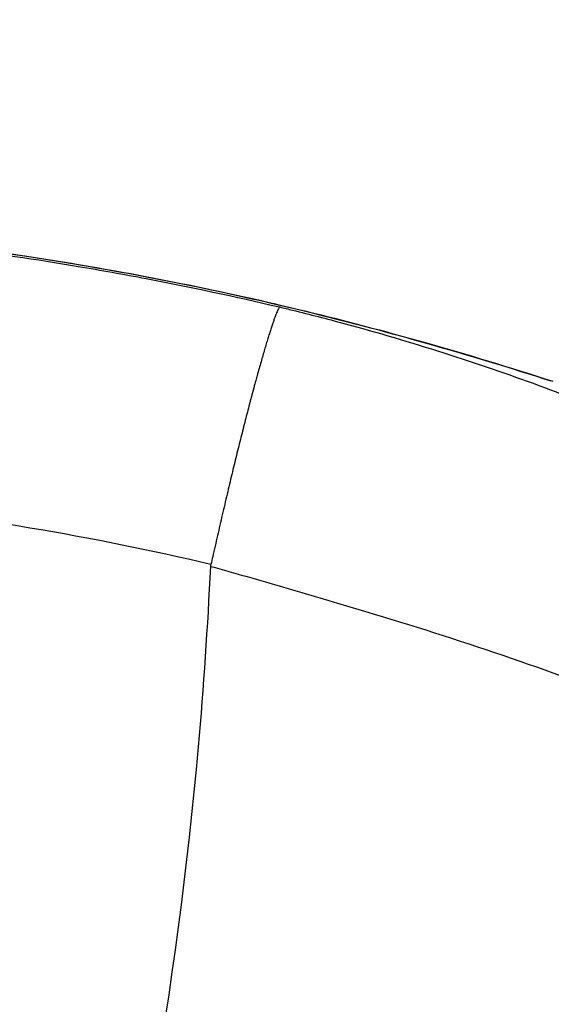
# Model space of a CAD drawing. Units: millimetres. Extents: x -363 to 20740, y 68 to 4504.
# Drawn here: x 3055 to 3145, y 4013 to 4178 of the extents above; entities that cross this region are included whole.
import ezdxf

# ---------------------------------------------------------------- set-up
doc = ezdxf.new("R2010")
doc.units = ezdxf.units.MM
doc.styles.get("Standard").update_dxf_attribs({"font": 'arial.ttf'})
doc.dimstyles.new('ISO-25', dxfattribs={"dimtxt": 2.5, "dimasz": 2.5, "dimexe": 1.25, "dimexo": 0.625, "dimtad": 1, "dimtxsty": 'Standard', "dimcen": 2.5, "dimadec": 0, "dimazin": 0, "dimtfac": 1, "dimtmove": 0, "dimatfit": 3, "dimfxl": 1, "dimarcsym": 0})

# ---------------------------------------------------------------- blocks, each defined once
blk = doc.blocks.new('*D3')
at = {"color": 0, "lineweight": -2, "transparency": 16777216}
for p, q in [((20.05, 4181.01), (20.05, 4242.26)), ((5870.22, 4181.01), (5870.22, 4242.26)), ((140.05, 4241.01), (5750.22, 4241.01))]:
    blk.add_line(p, q, dxfattribs=at)
at = {"color": 0, "transparency": 16777216}
for points in [[(140.05, 4261.01), (140.05, 4221.01), (20.05, 4241.01)], [(5750.22, 4261.01), (5750.22, 4221.01), (5870.22, 4241.01)]]:
    blk.add_solid(points, dxfattribs=at)
at = {"layer": 'Defpoints', "color": 0, "transparency": 16777216}
for p in [(5870.22, 4241.01), (20.05, 748.67), (5870.22, 748.67)]:
    blk.add_point(p, dxfattribs=at)
at = {"color": 0, "transparency": 16777216, "insert": (2945.14, 4373.12), "char_height": 200, "attachment_point": 5}
blk.add_mtext('585', dxfattribs=at)
blk = doc.blocks.new('*D4')
at = {"color": 0, "lineweight": -2, "transparency": 16777216}
for p, q in [((-39.82, 4148.46), (-101.07, 4148.46)), ((-99.82, 4028.46), (-99.82, 447.47)), ((-39.82, 327.47), (-101.07, 327.47))]:
    blk.add_line(p, q, dxfattribs=at)
at = {"color": 0, "transparency": 16777216}
for points in [[(-119.82, 4028.46), (-79.82, 4028.46), (-99.82, 4148.46)], [(-119.82, 447.47), (-79.82, 447.47), (-99.82, 327.47)]]:
    blk.add_solid(points, dxfattribs=at)
at = {"layer": 'Defpoints', "color": 0, "transparency": 16777216}
for p in [(2945.13, 4148.46), (-99.82, 327.47), (3945.14, 327.47)]:
    blk.add_point(p, dxfattribs=at)
at = {"color": 0, "transparency": 16777216, "insert": (-232.01, 2237.97), "char_height": 200, "attachment_point": 5, "rotation": 90}
blk.add_mtext('380', dxfattribs=at)

msp = doc.modelspace()

# ---------------------------------------------------------------- linework, layer by layer
for points, knots in [([(2945.135, 4148.462), (2948.463, 4148.273), (2951.791, 4148.084), (2965.102, 4147.315), (2975.084, 4146.713), (3000.259, 4144.964), (3015.45, 4143.698), (3040.319, 4140.891), (3050.031, 4139.61), (3067.294, 4136.873), (3074.865, 4135.518), (3089.377, 4132.6), (3096.326, 4131.06), (3109.961, 4127.743), (3116.653, 4125.982), (3130.569, 4122.056), (3137.79, 4119.868), (3144.966, 4117.548)], [0, 0, 0, 0, 10.0000008, 10.0000008, 40.0003357, 40.0003357, 85.7092077, 85.7092077, 115.0861927, 115.0861927, 138.1519719, 138.1519719, 159.5023629, 159.5023629, 180.2610039, 180.2610039, 202.8968609, 202.8968609, 202.8968609, 202.8968609]), ([(3144.73, 4117.543), (3130.829, 4122.031), (3116.805, 4126.014), (3084.439, 4133.858), (3066.018, 4137.268), (3013.69, 4144.448), (2979.455, 4146.446), (2945.135, 4148.392)], [0, 0, 0, 0, 0.2149599, 0.2149599, 0.4938435, 0.4938435, 1, 1, 1, 1]), ([(2945.135, 4148.129), (2970.824, 4146.661), (2996.645, 4145.19), (3022.49, 4142.531), (3036.705, 4141.069), (3050.927, 4139.245), (3065.135, 4136.86), (3068.942, 4136.221), (3072.75, 4135.542), (3076.554, 4134.818), (3084.058, 4133.391), (3091.548, 4131.793), (3098.989, 4130.042)], [0, 0, 0, 0, 0.50299267, 0.50299267, 0.50299267, 0.77964103, 0.77964103, 0.77964103, 0.85377506, 0.85377506, 0.85377506, 0.99999996, 0.99999996, 0.99999996, 0.99999996]), ([(3098.989, 4130.042), (3098.951, 4129.986), (3098.911, 4129.919), (3098.868, 4129.84), (3098.825, 4129.762), (3098.78, 4129.674), (3098.733, 4129.573), (3098.685, 4129.474), (3098.635, 4129.363), (3098.583, 4129.24), (3098.531, 4129.119), (3098.476, 4128.986), (3098.419, 4128.841), (3098.395, 4128.781), (3098.37, 4128.718), (3098.345, 4128.653), (3098.287, 4128.5), (3098.225, 4128.336), (3098.161, 4128.16), (3098.097, 4127.985), (3098.031, 4127.799), (3097.962, 4127.601), (3097.894, 4127.403), (3097.823, 4127.195), (3097.749, 4126.975), (3097.676, 4126.756), (3097.6, 4126.526), (3097.522, 4126.284), (3097.444, 4126.043), (3097.364, 4125.791), (3097.281, 4125.528), (3097.199, 4125.266), (3097.114, 4124.992), (3097.027, 4124.708), (3096.94, 4124.425), (3096.851, 4124.131), (3096.759, 4123.826), (3096.668, 4123.522), (3096.574, 4123.206), (3096.478, 4122.881), (3096.383, 4122.556), (3096.285, 4122.221), (3096.185, 4121.875), (3096.085, 4121.53), (3095.983, 4121.175), (3095.879, 4120.81), (3095.776, 4120.446), (3095.67, 4120.072), (3095.562, 4119.688), (3095.455, 4119.305), (3095.345, 4118.912), (3095.234, 4118.51), (3095.159, 4118.24), (3095.083, 4117.966), (3095.007, 4117.689), (3094.941, 4117.447), (3094.873, 4117.202), (3094.806, 4116.954), (3094.772, 4116.83), (3094.738, 4116.705), (3094.704, 4116.58), (3094.687, 4116.517), (3094.67, 4116.454), (3094.653, 4116.391), (3094.644, 4116.36), (3094.635, 4116.328), (3094.627, 4116.297), (3094.622, 4116.281), (3094.618, 4116.265), (3094.614, 4116.249), (3094.61, 4116.233), (3094.605, 4116.216), (3094.601, 4116.202), (3094.492, 4115.801), (3094.382, 4115.39), (3094.269, 4114.97), (3094.207, 4114.735), (3094.143, 4114.496), (3094.079, 4114.255), (3094.03, 4114.068), (3093.98, 4113.879), (3093.93, 4113.689), (3093.815, 4113.255), (3093.7, 4112.812), (3093.582, 4112.36), (3093.465, 4111.911), (3093.347, 4111.452), (3093.227, 4110.985), (3093.108, 4110.521), (3092.987, 4110.048), (3092.865, 4109.566), (3092.744, 4109.087), (3092.621, 4108.6), (3092.497, 4108.105), (3092.373, 4107.612), (3092.248, 4107.112), (3092.122, 4106.604), (3091.997, 4106.099), (3091.87, 4105.586), (3091.743, 4105.066), (3091.616, 4104.548), (3091.487, 4104.023), (3091.358, 4103.492), (3091.229, 4102.963), (3091.1, 4102.427), (3090.969, 4101.885), (3090.837, 4101.337), (3090.704, 4100.784), (3090.571, 4100.225), (3090.44, 4099.675), (3090.308, 4099.119), (3090.175, 4098.559), (3090.04, 4097.987), (3089.904, 4097.41), (3089.768, 4096.83), (3089.632, 4096.249), (3089.496, 4095.665), (3089.359, 4095.077), (3089.225, 4094.502), (3089.092, 4093.924), (3088.958, 4093.343), (3088.824, 4092.762), (3088.689, 4092.178), (3088.555, 4091.592), (3088.421, 4091.006), (3088.286, 4090.418), (3088.151, 4089.829), (3088.016, 4089.239), (3087.881, 4088.647), (3087.746, 4088.055), (3087.646, 4087.618), (3087.546, 4087.181), (3087.447, 4086.744)], [0, 0, 0, 0, 0.0286464, 0.0286464, 0.0286464, 0.0570154, 0.0570154, 0.0570154, 0.0852309, 0.0852309, 0.0852309, 0.1132389, 0.1132389, 0.1132389, 0.125, 0.125, 0.125, 0.1527691, 0.1527691, 0.1527691, 0.1803911, 0.1803911, 0.1803911, 0.2078774, 0.2078774, 0.2078774, 0.2352396, 0.2352396, 0.2352396, 0.2624887, 0.2624887, 0.2624887, 0.2895938, 0.2895938, 0.2895938, 0.3166179, 0.3166179, 0.3166179, 0.3435706, 0.3435706, 0.3435706, 0.3704617, 0.3704617, 0.3704617, 0.3972822, 0.3972822, 0.3972822, 0.4240676, 0.4240676, 0.4240676, 0.4508183, 0.4508183, 0.4508183, 0.46875, 0.46875, 0.46875, 0.484375, 0.484375, 0.484375, 0.4921875, 0.4921875, 0.4921875, 0.4960938, 0.4960938, 0.4960938, 0.4980469, 0.4980469, 0.4980469, 0.4990234, 0.4990234, 0.4990234, 0.5, 0.5, 0.5, 0.5273509, 0.5273509, 0.5273509, 0.5426728, 0.5426728, 0.5426728, 0.5545523, 0.5545523, 0.5545523, 0.5816163, 0.5816163, 0.5816163, 0.6085546, 0.6085546, 0.6085546, 0.6353793, 0.6353793, 0.6353793, 0.6621019, 0.6621019, 0.6621019, 0.6887141, 0.6887141, 0.6887141, 0.7152388, 0.7152388, 0.7152388, 0.7417038, 0.7417038, 0.7417038, 0.7681192, 0.7681192, 0.7681192, 0.7948394, 0.7948394, 0.7948394, 0.8211789, 0.8211789, 0.8211789, 0.8480894, 0.8480894, 0.8480894, 0.875, 0.875, 0.875, 0.9013197, 0.9013197, 0.9013197, 0.9276734, 0.9276734, 0.9276734, 0.9540507, 0.9540507, 0.9540507, 0.9804871, 0.9804871, 0.9804871, 1, 1, 1, 1]), ([(3098.989, 4130.042), (3099, 4130.039), (3099.011, 4130.037), (3099.023, 4130.034), (3099.385, 4129.946), (3099.748, 4129.858), (3100.472, 4129.681), (3100.834, 4129.592), (3101.196, 4129.503), (3104.09, 4128.788), (3106.963, 4128.045), (3109.813, 4127.274), (3115.514, 4125.733), (3121.141, 4124.077), (3126.632, 4122.329), (3137.615, 4118.834), (3147.968, 4115.008), (3157.686, 4110.885), (3167.404, 4106.762), (3176.57, 4102.297), (3184.817, 4097.641), (3193.063, 4092.985), (3200.406, 4088.145), (3210.083, 4080.54), (3213.085, 4077.942), (3218.467, 4072.743), (3220.869, 4070.129), (3222.991, 4067.496), (3225.112, 4064.863), (3226.953, 4062.211), (3228.519, 4059.534), (3230.084, 4056.856), (3231.374, 4054.146), (3232.6, 4050.805), (3232.874, 4050.053), (3233.341, 4048.618), (3233.553, 4047.903), (3233.939, 4046.472), (3234.111, 4045.758), (3234.264, 4045.043), (3234.418, 4044.329), (3234.554, 4043.613), (3234.666, 4042.899), (3235.114, 4040.043), (3235.154, 4037.198), (3234.758, 4034.048), (3234.708, 4033.699), (3234.624, 4033.177), (3234.595, 4033.003), (3234.564, 4032.829), (3234.533, 4032.656), (3234.499, 4032.454), (3234.338, 4031.775), (3234.197, 4031.232), (3234.044, 4030.691), (3233.737, 4029.607), (3233.382, 4028.527), (3232.785, 4026.907), (3232.575, 4026.367), (3232.245, 4025.557), (3232.133, 4025.287), (3231.904, 4024.747), (3231.785, 4024.477), (3231.668, 4024.206), (3231.199, 4023.12), (3230.75, 4022.005), (3230.323, 4020.861)], [0, 0, 0, 0, 0.0001242, 0.0001242, 0.0001242, 0.0041237, 0.0041237, 0.0081232, 0.0081232, 0.0081232, 0.0401192, 0.0401192, 0.0401192, 0.1041113, 0.1041113, 0.1041113, 0.2320954, 0.2320954, 0.2320954, 0.3600795, 0.3600795, 0.3600795, 0.4880636, 0.4880636, 0.5520556, 0.5520556, 0.6160477, 0.6160477, 0.6160477, 0.6800397, 0.6800397, 0.6800397, 0.7440318, 0.7440318, 0.7600298, 0.7600298, 0.7760278, 0.7760278, 0.7920258, 0.7920258, 0.7920258, 0.8080238, 0.8080238, 0.8080238, 0.8720159, 0.8720159, 0.8800149, 0.8800149, 0.8840144, 0.8840144, 0.8840144, 0.8880139, 0.8880139, 0.9040119, 0.9040119, 0.9040119, 0.9360079, 0.9360079, 0.952006, 0.952006, 0.960005, 0.960005, 0.968004, 0.968004, 0.968004, 1, 1, 1, 1]), ([(3087.446, 4086.744), (3077.332, 4089.116), (3067.224, 4091.15), (3056.991, 4092.868), (3050.516, 4093.954), (3043.986, 4094.921), (3037.401, 4095.789)], [0.00010659, 0.00010659, 0.00010659, 0.00010659, 0.22303853, 0.22303853, 0.22303853, 0.36410078, 0.36410078, 0.36410078, 0.36410078]), ([(3064.502, 3935.122), (3064.558, 3935.345), (3064.613, 3935.568), (3064.669, 3935.791), (3074.505, 3975.249), (3081.772, 4015.568), (3085.368, 4056.079), (3086.264, 4066.168), (3086.932, 4076.27), (3087.415, 4086.381)], [0, 0, 0, 0, 0.00218181, 0.00218181, 0.00218181, 0.38817828, 0.38817828, 0.38817828, 0.48431546, 0.48431546, 0.48431546, 0.48431546]), ([(3204.845, 4016.043), (3204.851, 4016.07), (3204.857, 4016.096), (3205.088, 4017.092), (3205.25, 4018.044), (3205.398, 4019.451), (3205.432, 4019.916), (3205.455, 4020.493), (3205.463, 4020.67), (3205.472, 4020.971), (3205.475, 4021.122), (3205.479, 4021.572), (3205.476, 4021.873), (3205.467, 4022.172), (3205.395, 4024.572), (3204.941, 4026.935), (3203.928, 4029.812), (3203.666, 4030.379), (3203.394, 4030.943), (3203.123, 4031.506), (3202.832, 4032.066), (3202.212, 4033.178), (3201.884, 4033.731), (3201.536, 4034.281), (3201.188, 4034.831), (3200.806, 4035.409), (3200.443, 4035.907), (3198.987, 4037.898), (3197.252, 4039.864), (3193.328, 4043.636), (3191.14, 4045.448), (3186.351, 4048.959), (3183.751, 4050.659), (3178.169, 4053.976), (3175.171, 4055.606), (3165.796, 4060.289), (3159.043, 4063.154), (3144.729, 4068.658), (3137.154, 4071.299), (3129.46, 4073.804), (3121.766, 4076.308), (3113.894, 4078.715), (3101.775, 4082.293), (3097.696, 4083.473), (3093.612, 4084.634), (3091.57, 4085.215), (3089.523, 4085.792), (3087.453, 4086.371), (3087.434, 4086.376), (3087.415, 4086.381)], [0.06360795, 0.06360795, 0.06360795, 0.06360795, 0.06449782, 0.06449782, 0.09674673, 0.09674673, 0.11287118, 0.11287118, 0.1169023, 0.1169023, 0.12093341, 0.12093341, 0.12899564, 0.12899564, 0.12899564, 0.19349346, 0.19349346, 0.20961791, 0.20961791, 0.20961791, 0.22574236, 0.22574236, 0.24186682, 0.24186682, 0.24186682, 0.25799127, 0.25799127, 0.25799127, 0.32248909, 0.32248909, 0.38698691, 0.38698691, 0.45148473, 0.45148473, 0.51598255, 0.51598255, 0.64497818, 0.64497818, 0.77397382, 0.77397382, 0.77397382, 0.90296946, 0.90296946, 0.96746728, 0.96746728, 0.96746728, 0.99971619, 0.99971619, 1, 1, 1, 1])]:
    msp.add_open_spline(points, degree=3, knots=knots)
msp.add_open_spline([(3087.415, 4086.381), (3087.43, 4086.501), (3087.446, 4086.621), (3087.447, 4086.744)], degree=3)

# ---------------------------------------------------------------- dimensions: what is measured, and where the dimension line sits
dim = msp.add_linear_dim(base=(5870.218, 4241.01), p1=(20.054, 748.67), p2=(5870.218, 748.67), text='585', dimstyle='ISO-25', override={"dimtxt": 200, "dimasz": 120, "dimgap": 30, "dimtad": 2, "dimfxl": 60, "dimfxlon": 1})
dim.commit()
dim.dimension.update_dxf_attribs({"geometry": '*D3', "text_midpoint": (2945.136, 4373.124)})
dim = msp.add_linear_dim(base=(-99.825, 327.47), p1=(2945.135, 4148.462), p2=(3945.136, 327.47), angle=90, text='380', dimstyle='ISO-25', override={"dimtxt": 200, "dimasz": 120, "dimgap": 30, "dimtad": 2, "dimfxl": 60, "dimfxlon": 1})
dim.commit()
dim.dimension.update_dxf_attribs({"geometry": '*D4', "text_midpoint": (-232.007, 2237.966)})

doc.saveas('drawing.dxf')
